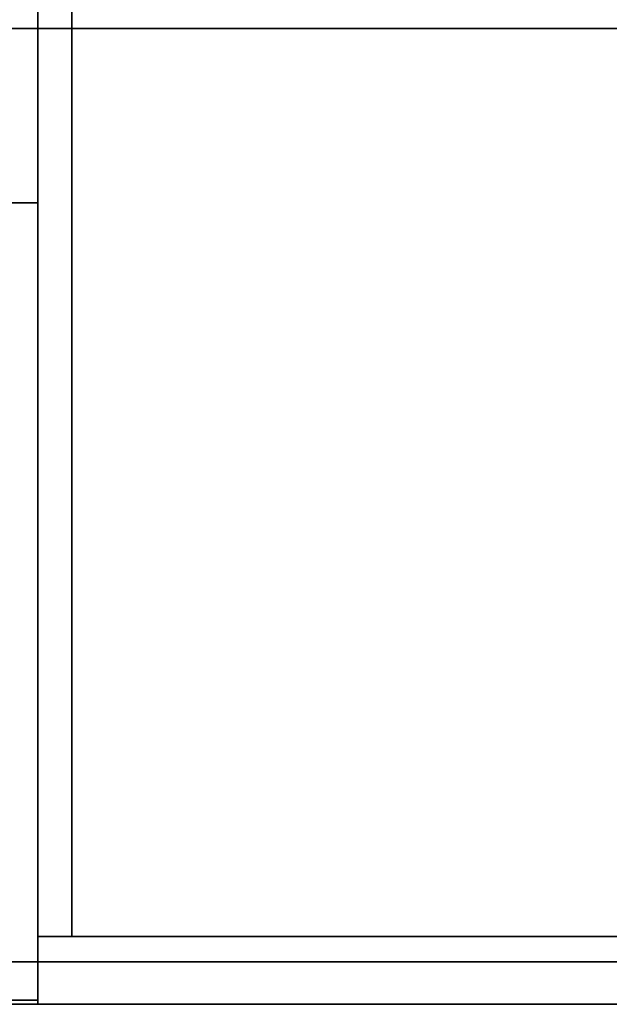
# Model space of a CAD drawing. Extents: x -28841 to 88941, y -33832 to 56060.
# Drawn here: x 22230 to 22451, y 6825 to 7193 of the extents above; entities that cross this region are included whole.
import ezdxf

# ---------------------------------------------------------------- set-up
doc = ezdxf.new("R2010")
doc.units = 0
doc.header["$LTSCALE"] = 2
doc.layers.add('AWA', color=8, linetype='CONTINUOUS')

msp = doc.modelspace()

# ---------------------------------------------------------------- linework, layer by layer
at = {"layer": 'AWA', "ltscale": 5}
for points, invisible_edges in [([(22017.747, 6825.021, 711.2), (22617.756, 8025.039, 711.2), (22017.747, 8025.039, 711.2)], 1), ([(22017.747, 6825.021, 711.2), (22617.756, 6825.021, 711.2), (22617.756, 8025.039, 711.2)], 12), ([(22017.747, 8025.039, 736.6), (22617.756, 8025.039, 736.6), (22017.747, 6825.021, 736.6)], 2), ([(22617.756, 8025.039, 736.6), (22617.756, 6825.021, 736.6), (22017.747, 6825.021, 736.6)], 12), ([(22236.756, 8023.451, 1620.606), (22236.756, 6826.608, 1620.606), (22217.706, 6826.608, 1620.606), (22217.706, 8023.451, 1620.606)], 4), ([(22236.756, 7723.62, 1201.696), (22236.756, 6826.608, 1620.606), (22236.756, 8023.451, 1620.606)], 13), ([(22236.756, 7423.442, 1195.6), (22236.756, 6826.608, 1620.606), (22236.756, 7723.62, 1201.696)], 3), ([(22236.756, 7124.853, 1201.746), (22236.756, 7423.442, 1195.6), (22217.706, 7423.442, 1195.6), (22217.706, 7124.853, 1201.746)], 4), ([(22236.756, 7124.853, 1201.746), (22236.756, 6826.608, 1620.606), (22236.756, 7423.442, 1195.6)], 3), ([(22236.756, 6826.608, 1217.355), (22236.756, 7124.853, 1201.746), (22217.706, 7124.853, 1201.746), (22217.706, 6826.608, 1217.355)], 4), ([(22236.756, 6826.608, 1217.355), (22236.756, 6826.608, 1620.606), (22236.756, 7124.853, 1201.746)], 2), ([(22236.756, 6826.608, 1620.606), (22236.756, 6826.608, 1217.355), (22217.706, 6826.608, 1217.355), (22217.706, 6826.608, 1620.606)], 4), ([(22617.756, 6825.021, 711.2), (22017.747, 6825.021, 711.2), (22017.747, 6825.021, 736.6), (22617.756, 6825.021, 736.6)], 4)]:
    msp.add_3dface(points, dxfattribs=dict(at, invisible_edges=invisible_edges))
for points in [[(22617.756, 7999.639, 1620.606), (22617.756, 6850.421, 1620.606), (22236.756, 6850.421, 1620.606), (22236.756, 7999.639, 1620.606)], [(22236.756, 7999.639, 1595.206), (22236.756, 7999.639, 1620.606), (22236.756, 6850.421, 1620.606), (22236.756, 6850.421, 1595.206)], [(22617.756, 7999.639, 1595.206), (22236.756, 7999.639, 1595.206), (22236.756, 6850.421, 1595.206), (22617.756, 6850.421, 1595.206)], [(22249.456, 7999.639, 1195.6), (22249.456, 7999.639, 1227.6), (22249.456, 6850.421, 1227.6), (22249.456, 6850.421, 1195.6)], [(22592.356, 7999.639, 1195.6), (22249.456, 7999.639, 1195.6), (22249.456, 6850.421, 1195.6), (22592.356, 6850.421, 1195.6)], [(22617.756, 7206.021, 711.2), (22617.756, 7190.146, 711.2), (22039.464, 7190.146, 711.2), (22039.464, 7206.021, 711.2)], [(22039.464, 7190.146, 19.05), (22039.464, 7190.146, 711.2), (22617.756, 7190.146, 711.2), (22617.756, 7190.146, 19.05)], [(22236.756, 6850.421, 1195.6), (22236.756, 6850.421, 1620.606), (22236.756, 6825.021, 1620.606), (22236.756, 6825.021, 1195.6)], [(22617.756, 6850.421, 1195.6), (22617.756, 6850.421, 1620.606), (22236.756, 6850.421, 1620.606), (22236.756, 6850.421, 1195.6)], [(22617.756, 6850.421, 1195.6), (22236.756, 6850.421, 1195.6), (22236.756, 6825.021, 1195.6), (22617.756, 6825.021, 1195.6)], [(22617.756, 6850.421, 1620.606), (22617.756, 6825.021, 1620.606), (22236.756, 6825.021, 1620.606), (22236.756, 6850.421, 1620.606)], [(22236.756, 6850.421, 1595.206), (22236.756, 6850.421, 1620.606), (22617.756, 6850.421, 1620.606), (22617.756, 6850.421, 1595.206)], [(22249.456, 6850.421, 1195.6), (22249.456, 6850.421, 1227.6), (22592.356, 6850.421, 1227.6), (22592.356, 6850.421, 1195.6)], [(22617.756, 6840.896, 19.05), (22617.756, 6840.896, 711.2), (22039.464, 6840.896, 711.2), (22039.464, 6840.896, 19.05)], [(22617.756, 6840.896, 19.05), (22039.464, 6840.896, 19.05), (22039.464, 6825.021, 19.05), (22617.756, 6825.021, 19.05)], [(22617.756, 6840.896, 711.2), (22617.756, 6825.021, 711.2), (22039.464, 6825.021, 711.2), (22039.464, 6840.896, 711.2)], [(22039.464, 6825.021, 19.05), (22039.464, 6825.021, 711.2), (22617.756, 6825.021, 711.2), (22617.756, 6825.021, 19.05)], [(22236.756, 6825.021, 1195.6), (22236.756, 6825.021, 1620.606), (22617.756, 6825.021, 1620.606), (22617.756, 6825.021, 1195.6)]]:
    msp.add_3dface(points, dxfattribs=at)

doc.saveas('drawing.dxf')
